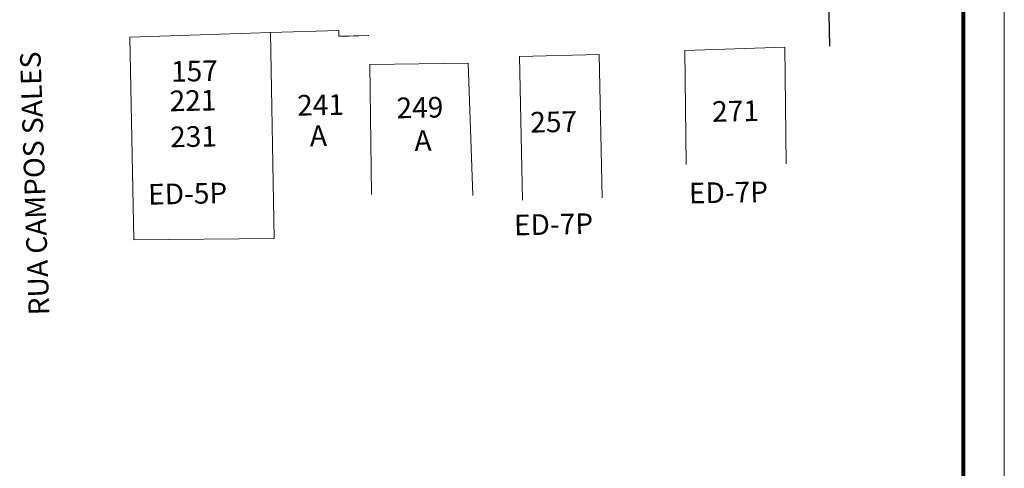
# Model space of a CAD drawing. Units: millimetres. Extents: x 612 to 1032, y 5117 to 5414.
# Drawn here: x 912 to 1032, y 5266 to 5320 of the extents above; entities that cross this region are included whole.
import ezdxf

# ---------------------------------------------------------------- set-up
doc = ezdxf.new("R2010")
doc.units = ezdxf.units.MM
doc.layers.add('EDIFICAÇÕES', color=8, linetype='Continuous')
doc.styles.add('L100', font='SIMPLEX.SHX', dxfattribs={"height": 1.25})
doc.styles.add('L80', font='simplex.shx', dxfattribs={"height": 1})

msp = doc.modelspace()

# ---------------------------------------------------------------- linework, layer by layer
at = {"lineweight": 5}
msp.add_line((1031.695, 5414.0296), (1031.695, 5117.0296), dxfattribs=at)
at = {"lineweight": 80}
msp.add_line((1026.695, 5409.0296), (1026.695, 5130.5296), dxfattribs=at)
msp.add_line((1010.5659, 5316.6643), (1009.3501, 5370.685))
at = {"layer": 'EDIFICAÇÕES', "lineweight": 13}
for p, q in [((951.1542, 5317.8654), (954.6083, 5317.9612)), ((954.7791, 5314.4578), (966.7292, 5314.6347)), ((966.7292, 5314.6347), (967.261, 5298.5706))]:
    msp.add_line(p, q, dxfattribs=at)
for points in [[(926.183, 5293.2205), (925.7032, 5317.7718), (942.7412, 5318.3369), (943.2076, 5293.3697)], [(972.9387, 5315.4101), (982.6085, 5315.6595), (982.9482, 5298.2834)], [(992.9574, 5316.1594), (1005.0832, 5316.5351), (1005.2475, 5302.4112)], [(992.9574, 5316.1594), (993.1183, 5302.3211)], [(954.7791, 5314.4578), (954.9846, 5298.7081)], [(972.9387, 5315.4101), (973.2785, 5298.025)], [(926.183, 5293.2205), (943.2076, 5293.3697)]]:
    msp.add_lwpolyline(points, dxfattribs=at)
at = {"layer": 'EDIFICAÇÕES', "lineweight": 13, "flags": 128}
msp.add_lwpolyline([(942.7412, 5318.3369), (951.0245, 5318.5653), (951.0435, 5317.8689), (954.6763, 5317.9677)], dxfattribs=at)

# ---------------------------------------------------------------- texts
at = {"layer": 'EDIFICAÇÕES', "lineweight": 13}
for s, rotation, style, p in [('RUA CAMPOS SALES', 91.922, 'L100', (915.9447, 5284.1048)), ('157', 1.119703, 'L80', (930.7189, 5312.3573)), ('221', 1.119703, 'L80', (930.5469, 5308.7836)), ('241', 1.119703, 'L80', (946.0029, 5308.2522)), ('249', 1.119703, 'L80', (958.0433, 5307.9337)), ('271', 1.119703, 'L80', (996.2997, 5307.4993)), ('257', 1.119703, 'L80', (974.2588, 5306.197)), ('231', 1.119703, 'L80', (930.6073, 5304.4207)), ('A', 1.119703, 'L80', (947.5431, 5304.5508)), ('A', 1.119703, 'L80', (960.2184, 5303.9727)), ('ED-5P', 1.119703, 'L80', (927.9406, 5297.4688)), ('ED-7P', 1.119703, 'L80', (993.4939, 5297.6113)), ('ED-7P', 1.119703, 'L80', (972.2871, 5293.7477))]:
    msp.add_text(s, height=2.5, rotation=rotation, dxfattribs=dict(at, style=style)).set_placement(p)

doc.saveas('drawing.dxf')
